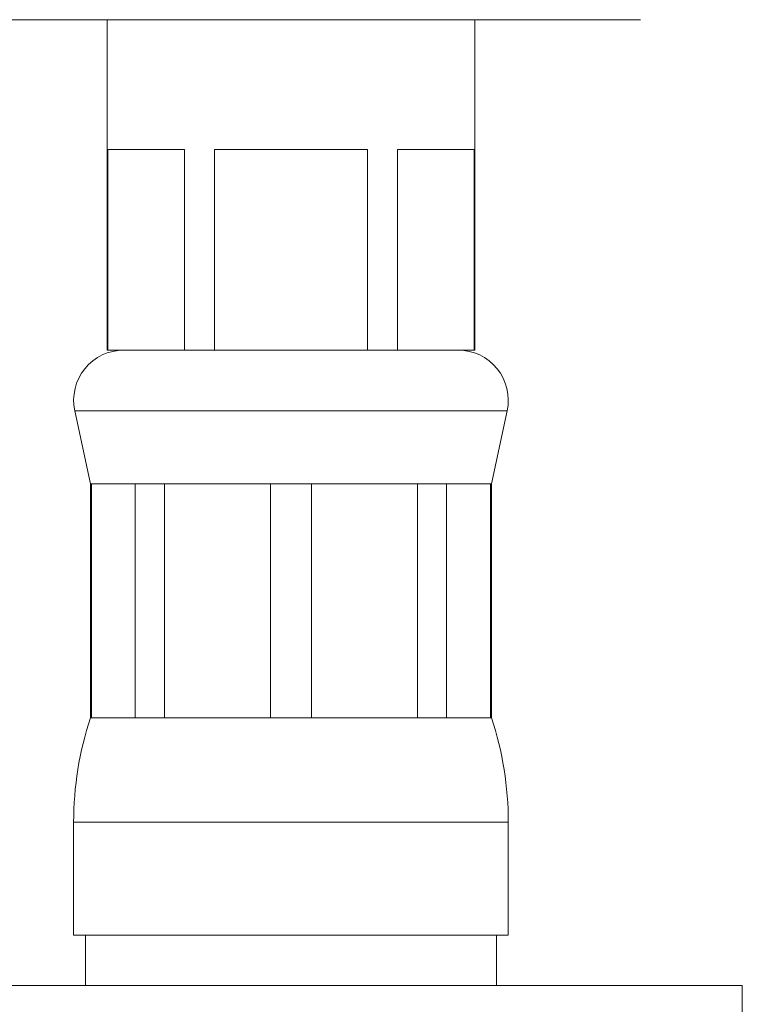
# Model space of a CAD drawing. Units: millimetres. Extents: x -107 to 343, y -260 to 443.
# Drawn here: x 222 to 244, y 278 to 308 of the extents above; entities that cross this region are included whole.
import ezdxf

# ---------------------------------------------------------------- set-up
doc = ezdxf.new("R2010")
doc.units = ezdxf.units.MM

msp = doc.modelspace()

# ---------------------------------------------------------------- linework, layer by layer
at = {"color": 7, "linetype": 'Continuous', "lineweight": 15}
for p, q in [((240.982, 307.706), (220.727, 307.706)), ((225.027, 307.706), (225.027, 297.826)), ((236.027, 297.826), (236.027, 307.706)), ((225.051, 303.826), (227.343, 303.826)), ((225.051, 297.826), (225.051, 303.826)), ((227.343, 303.826), (227.343, 297.826)), ((228.236, 297.826), (228.236, 303.826)), ((228.236, 303.826), (232.818, 303.826)), ((232.818, 303.826), (232.818, 297.826)), ((233.712, 303.826), (236.003, 303.826)), ((233.712, 297.826), (233.712, 303.826)), ((236.003, 303.826), (236.003, 297.826)), ((225.051, 297.826), (225.027, 297.826)), ((226.197, 297.826), (225.051, 297.826)), ((226.197, 297.826), (226.197, 297.826)), ((227.343, 297.826), (226.197, 297.826)), ((228.236, 297.826), (227.343, 297.826)), ((230.527, 297.826), (228.236, 297.826)), ((230.527, 297.826), (230.527, 297.826)), ((232.818, 297.826), (230.527, 297.826)), ((233.712, 297.826), (232.818, 297.826)), ((234.857, 297.826), (233.712, 297.826)), ((234.857, 297.826), (234.857, 297.826)), ((236.003, 297.826), (234.857, 297.826)), ((236.027, 297.826), (236.003, 297.826)), ((224.06, 296.013), (224.527, 293.826)), ((236.527, 293.826), (236.994, 296.013)), ((224.527, 293.826), (224.527, 286.826)), ((224.527, 293.826), (224.559, 293.826)), ((224.559, 293.826), (225.871, 293.826)), ((224.559, 286.826), (224.559, 293.826)), ((225.871, 293.826), (226.743, 293.826)), ((225.871, 293.826), (225.871, 286.826)), ((226.743, 293.826), (229.91, 293.826)), ((226.743, 286.826), (226.743, 293.826)), ((229.91, 293.826), (231.144, 293.826)), ((229.91, 293.826), (229.91, 286.826)), ((231.144, 293.826), (234.311, 293.826)), ((231.144, 286.826), (231.144, 293.826)), ((234.311, 293.826), (235.184, 293.826)), ((234.311, 293.826), (234.311, 286.826)), ((235.184, 293.826), (236.495, 293.826)), ((235.184, 286.826), (235.184, 293.826)), ((236.495, 293.826), (236.527, 293.826)), ((236.495, 293.826), (236.495, 286.826)), ((236.527, 286.826), (236.527, 293.826)), ((224.527, 286.826), (224.559, 286.826)), ((224.559, 286.826), (225.871, 286.826)), ((225.871, 286.826), (226.743, 286.826)), ((226.743, 286.826), (229.91, 286.826)), ((229.91, 286.826), (231.144, 286.826)), ((231.144, 286.826), (234.311, 286.826)), ((234.311, 286.826), (235.184, 286.826)), ((235.184, 286.826), (236.495, 286.826)), ((236.495, 286.826), (236.527, 286.826)), ((224.027, 283.704), (224.027, 280.326)), ((237.027, 280.326), (237.027, 283.704)), ((224.027, 280.326), (237.027, 280.326)), ((224.377, 280.326), (224.377, 278.826)), ((236.677, 278.826), (236.677, 280.326)), ((224.027, 278.826), (204.027, 278.826)), ((244.027, 278.826), (224.027, 278.826)), ((244.027, 277.326), (244.027, 278.826))]:
    msp.add_line(p, q, dxfattribs=at)
at = {"color": 8, "linetype": 'Continuous', "lineweight": 0}
for p, q in [((224.06, 296.013), (236.994, 296.013)), ((224.027, 283.704), (237.027, 283.704))]:
    msp.add_line(p, q, dxfattribs=at)
at = {"color": 7, "linetype": 'Continuous', "lineweight": 15}
for centre, radius, start, end in [((225.527, 296.326), 1.5, 90, 192.0531), ((235.527, 296.326), 1.5, 347.9469, 90), ((234.027, 283.704), 10, 161.8051, 180), ((227.027, 283.704), 10, 0, 18.1949)]:
    msp.add_arc(centre, radius, start, end, dxfattribs=at)

doc.saveas('drawing.dxf')
